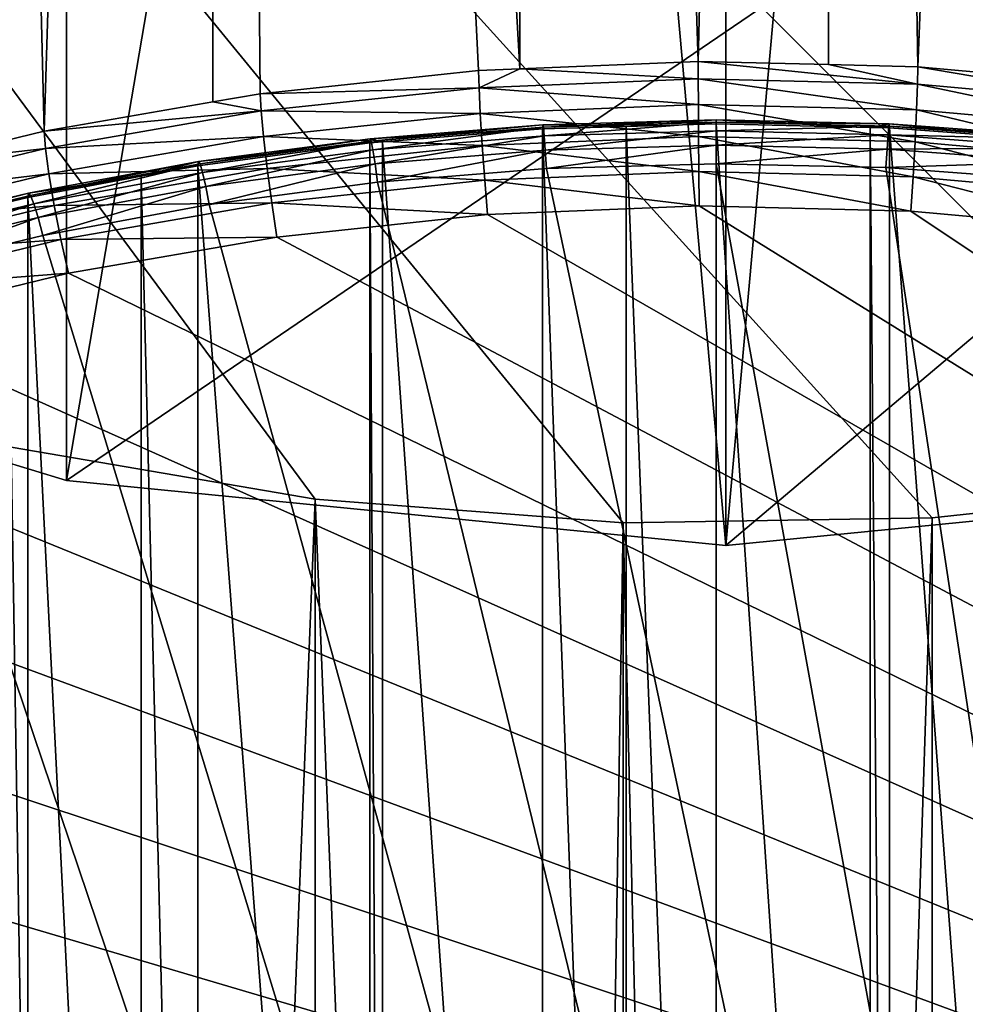
# Model space of a CAD drawing. Extents: x -23 to 88, y -253 to 24.
# Drawn here: x -3 to 1, y -220 to -216 of the extents above; entities that cross this region are included whole.
import ezdxf

# ---------------------------------------------------------------- set-up
doc = ezdxf.new("R2010")
doc.units = 0
for name, color, linetype in [('L5', 7, 'CONTINUOUS'), ('L6', 7, 'CONTINUOUS'), ('L8', 7, 'CONTINUOUS')]:
    doc.layers.add(name, color=color, linetype=linetype)

msp = doc.modelspace()

# ---------------------------------------------------------------- linework, layer by layer
at = {"layer": 'L5', "color": 7}
for points in [[(-0.04386, -216.5065, 262.2223), (-0.443768, -216.5365, 262.1346), (-0.81421, -216.5287, 262.2305)], [(-0.81421, -216.5287, 262.2305), (-0.811729, -216.5394, 262.3238), (-0.04386, -216.5065, 262.2223)], [(-0.04386, -216.5065, 262.2223), (-0.811729, -216.5394, 262.3238), (-0.043727, -216.5173, 262.3155)], [(-0.811729, -216.5394, 262.3238), (-0.807865, -216.5784, 262.409), (-0.043727, -216.5173, 262.3155)], [(-0.043727, -216.5173, 262.3155), (-0.807865, -216.5784, 262.409), (-0.043518, -216.5564, 262.4009)], [(-0.04386, -216.5065, 262.2223), (-0.043906, -216.525, 262.1303), (-0.443768, -216.5365, 262.1346)], [(0.641701, -216.5407, 262.1361), (-0.043906, -216.525, 262.1303), (-0.04386, -216.5065, 262.2223)], [(0.726622, -216.5241, 262.2289), (0.641701, -216.5407, 262.1361), (-0.04386, -216.5065, 262.2223)], [(-0.04386, -216.5065, 262.2223), (-0.043727, -216.5173, 262.3155), (0.726622, -216.5241, 262.2289)], [(0.726622, -216.5241, 262.2289), (-0.043727, -216.5173, 262.3155), (0.724408, -216.5349, 262.3221)], [(-0.043727, -216.5173, 262.3155), (-0.043518, -216.5564, 262.4009), (0.724408, -216.5349, 262.3221)], [(-0.81421, -216.5287, 262.2305), (-0.815065, -216.5472, 262.1385), (-1.582086, -216.5906, 262.2535)], [(-1.582086, -216.5906, 262.2535), (-1.577266, -216.6012, 262.3467), (-0.81421, -216.5287, 262.2305)], [(-0.815065, -216.5472, 262.1385), (-1.526819, -216.6046, 262.1599), (-1.582086, -216.5906, 262.2535)], [(-0.81421, -216.5287, 262.2305), (-1.577266, -216.6012, 262.3467), (-0.811729, -216.5394, 262.3238)], [(-1.577266, -216.6012, 262.3467), (-1.569758, -216.6399, 262.4318), (-0.811729, -216.5394, 262.3238)], [(-0.811729, -216.5394, 262.3238), (-1.569758, -216.6399, 262.4318), (-0.807865, -216.5784, 262.409)], [(-0.815065, -216.5472, 262.1385), (-0.815065, -226.7103, 234.7642), (-1.526819, -216.6046, 262.1599)], [(-0.81421, -216.5287, 262.2305), (-0.443768, -216.5365, 262.1346), (-0.815065, -216.5472, 262.1385)], [(-0.443768, -216.5365, 262.1346), (-0.443768, -226.6996, 234.7603), (-0.815065, -216.5472, 262.1385)], [(-0.815065, -216.5472, 262.1385), (-0.443768, -226.6996, 234.7603), (-0.815065, -226.7103, 234.7642)], [(-0.807865, -216.5784, 262.409), (-0.802996, -216.6419, 262.478), (-0.043518, -216.5564, 262.4009)], [(-0.043518, -216.5564, 262.4009), (-0.802996, -216.6419, 262.478), (-0.043256, -216.62, 262.4699)], [(-0.043906, -216.525, 262.1303), (-0.043906, -226.6881, 234.756), (-0.443768, -216.5365, 262.1346)], [(-0.443768, -216.5365, 262.1346), (-0.043906, -226.6881, 234.756), (-0.443768, -226.6996, 234.7603)], [(0.641701, -216.5407, 262.1361), (0.641701, -226.7038, 234.7618), (-0.043906, -216.525, 262.1303)], [(-0.043906, -216.525, 262.1303), (0.641701, -226.7038, 234.7618), (-0.043906, -226.6881, 234.756)], [(0.724408, -216.5349, 262.3221), (-0.043518, -216.5564, 262.4009), (0.72096, -216.574, 262.4074)], [(-0.043518, -216.5564, 262.4009), (-0.043256, -216.62, 262.4699), (0.72096, -216.574, 262.4074)], [(0.726622, -216.5241, 262.2289), (0.727385, -216.5426, 262.1368), (0.641701, -216.5407, 262.1361)], [(0.727385, -216.5426, 262.1368), (0.727385, -226.7057, 234.7626), (0.641701, -216.5407, 262.1361)], [(0.641701, -216.5407, 262.1361), (0.727385, -226.7057, 234.7626), (0.641701, -226.7038, 234.7618)], [(0.724408, -216.5349, 262.3221), (0.72096, -216.574, 262.4074), (1.490343, -216.5921, 262.3433)], [(0.726622, -216.5241, 262.2289), (0.724408, -216.5349, 262.3221), (1.494898, -216.5815, 262.2502)], [(1.494898, -216.5815, 262.2502), (0.724408, -216.5349, 262.3221), (1.490343, -216.5921, 262.3433)], [(1.494898, -216.5815, 262.2502), (1.496468, -216.6001, 262.1582), (0.726622, -216.5241, 262.2289)], [(1.496468, -216.6001, 262.1582), (0.727385, -216.5426, 262.1368), (0.726622, -216.5241, 262.2289)], [(1.496468, -216.6001, 262.1582), (1.496468, -226.7632, 234.7839), (0.727385, -216.5426, 262.1368)], [(0.727385, -216.5426, 262.1368), (1.496468, -226.7632, 234.7839), (0.727385, -226.7057, 234.7626)], [(-1.582086, -216.5906, 262.2535), (-1.583747, -216.6092, 262.1616), (-2.345158, -216.6921, 262.2912)], [(-2.345158, -216.6921, 262.2912), (-2.338013, -216.7023, 262.3842), (-1.582086, -216.5906, 262.2535)], [(-1.582086, -216.5906, 262.2535), (-2.338013, -216.7023, 262.3842), (-1.577266, -216.6012, 262.3467)], [(-2.338013, -216.7023, 262.3842), (-2.326884, -216.7406, 262.4692), (-1.577266, -216.6012, 262.3467)], [(-1.577266, -216.6012, 262.3467), (-2.326884, -216.7406, 262.4692), (-1.569758, -216.6399, 262.4318)], [(-1.582086, -216.5906, 262.2535), (-1.526819, -216.6046, 262.1599), (-1.583747, -216.6092, 262.1616)], [(-1.526819, -216.6046, 262.1599), (-1.526819, -226.7677, 234.7856), (-1.583747, -216.6092, 262.1616)], [(-1.569758, -216.6399, 262.4318), (-1.560297, -216.703, 262.5007), (-0.807865, -216.5784, 262.409)], [(-0.807865, -216.5784, 262.409), (-1.560297, -216.703, 262.5007), (-0.802996, -216.6419, 262.478)], [(-1.526819, -216.6046, 262.1599), (-0.815065, -226.7103, 234.7642), (-1.526819, -226.7677, 234.7856)], [(0.72096, -216.574, 262.4074), (-0.043256, -216.62, 262.4699), (0.716615, -216.6374, 262.4764)], [(0.72096, -216.574, 262.4074), (0.716615, -216.6374, 262.4764), (1.483249, -216.6309, 262.4285)], [(1.490343, -216.5921, 262.3433), (0.72096, -216.574, 262.4074), (1.483249, -216.6309, 262.4285)], [(-1.583747, -216.6092, 262.1616), (-2.34762, -216.7108, 262.1993), (-2.345158, -216.6921, 262.2912)], [(-1.583747, -216.6092, 262.1616), (-1.583747, -226.7722, 234.7873), (-2.34762, -216.7108, 262.1993)], [(-2.326884, -216.7406, 262.4692), (-2.31286, -216.803, 262.5379), (-1.569758, -216.6399, 262.4318)], [(-1.569758, -216.6399, 262.4318), (-2.31286, -216.803, 262.5379), (-1.560297, -216.703, 262.5007)], [(-1.583747, -216.6092, 262.1616), (-1.526819, -226.7677, 234.7856), (-1.583747, -226.7722, 234.7873)], [(-1.560297, -216.703, 262.5007), (-1.54981, -216.7842, 262.5465), (-0.802996, -216.6419, 262.478)], [(-0.802996, -216.6419, 262.478), (-1.54981, -216.7842, 262.5465), (-0.797599, -216.7235, 262.524)], [(-0.802996, -216.6419, 262.478), (-0.797599, -216.7235, 262.524), (-0.043256, -216.62, 262.4699)], [(-0.043256, -216.62, 262.4699), (-0.797599, -216.7235, 262.524), (-0.042966, -216.7018, 262.516)], [(-0.043256, -216.62, 262.4699), (-0.042966, -216.7018, 262.516), (0.716615, -216.6374, 262.4764)], [(0.716615, -216.6374, 262.4764), (-0.042966, -216.7018, 262.516), (0.711799, -216.7191, 262.5224)], [(0.716615, -216.6374, 262.4764), (0.711799, -216.7191, 262.5224), (1.47431, -216.694, 262.4974)], [(1.483249, -216.6309, 262.4285), (0.716615, -216.6374, 262.4764), (1.47431, -216.694, 262.4974)], [(-2.345158, -216.6921, 262.2912), (-2.599854, -216.7577, 262.2167), (-3.101108, -216.8328, 262.3435)], [(-3.101108, -216.8328, 262.3435), (-3.091659, -216.8427, 262.4363), (-2.345158, -216.6921, 262.2912)], [(-2.345158, -216.6921, 262.2912), (-3.091659, -216.8427, 262.4363), (-2.338013, -216.7023, 262.3842)], [(-2.345158, -216.6921, 262.2912), (-2.34762, -216.7108, 262.1993), (-2.599854, -216.7577, 262.2167)], [(1.47431, -216.694, 262.4974), (0.711799, -216.7191, 262.5224), (1.464401, -216.7753, 262.5432)], [(-3.091659, -216.8427, 262.4363), (-3.076942, -216.8802, 262.5211), (-2.338013, -216.7023, 262.3842)], [(-2.338013, -216.7023, 262.3842), (-3.076942, -216.8802, 262.5211), (-2.326884, -216.7406, 262.4692)], [(-2.34762, -216.7108, 262.1993), (-2.34762, -226.8738, 234.825), (-2.599854, -216.7577, 262.2167)], [(-2.34762, -216.7108, 262.1993), (-1.583747, -226.7722, 234.7873), (-2.34762, -226.8738, 234.825)], [(-2.31286, -216.803, 262.5379), (-2.297314, -216.8836, 262.5834), (-1.560297, -216.703, 262.5007)], [(-1.560297, -216.703, 262.5007), (-2.297314, -216.8836, 262.5834), (-1.54981, -216.7842, 262.5465)], [(4.488999, -241.6795, 271.7893), (-0.797599, -216.7235, 262.524), (-1.54981, -216.7842, 262.5465)], [(4.488999, -241.6795, 271.7893), (-0.042966, -216.7018, 262.516), (-0.797599, -216.7235, 262.524)], [(0.711799, -216.7191, 262.5224), (-0.042966, -216.7018, 262.516), (4.488999, -241.6795, 271.7893)], [(4.488999, -241.6795, 271.7893), (1.464401, -216.7753, 262.5432), (0.711799, -216.7191, 262.5224)], [(-3.101108, -216.8328, 262.3435), (-2.599854, -216.7577, 262.2167), (-3.104364, -216.8517, 262.2516)], [(-2.599854, -216.7577, 262.2167), (-2.599854, -226.9208, 234.8424), (-3.104364, -216.8517, 262.2516)], [(-3.076942, -216.8802, 262.5211), (-3.058398, -216.9418, 262.5894), (-2.326884, -216.7406, 262.4692)], [(-2.326884, -216.7406, 262.4692), (-3.058398, -216.9418, 262.5894), (-2.31286, -216.803, 262.5379)], [(-2.599854, -216.7577, 262.2167), (-2.34762, -226.8738, 234.825), (-2.599854, -226.9208, 234.8424)], [(-3.058398, -216.9418, 262.5894), (-3.037842, -217.0215, 262.6346), (-2.31286, -216.803, 262.5379)], [(-2.31286, -216.803, 262.5379), (-3.037842, -217.0215, 262.6346), (-2.297314, -216.8836, 262.5834)], [(-1.54981, -216.7842, 262.5465), (-2.297314, -216.8836, 262.5834), (4.488999, -241.6795, 271.7893)], [(-3.101108, -216.8328, 262.3435), (-3.104364, -216.8517, 262.2516), (-3.84764, -217.0124, 262.4101)], [(-3.84764, -217.0124, 262.4101), (-3.835917, -217.0217, 262.5028), (-3.101108, -216.8328, 262.3435)], [(-3.104364, -216.8517, 262.2516), (-3.657948, -216.9848, 262.301), (-3.84764, -217.0124, 262.4101)], [(-3.101108, -216.8328, 262.3435), (-3.835917, -217.0217, 262.5028), (-3.091659, -216.8427, 262.4363)], [(-3.835917, -217.0217, 262.5028), (-3.817657, -217.0584, 262.5872), (-3.091659, -216.8427, 262.4363)], [(-3.091659, -216.8427, 262.4363), (-3.817657, -217.0584, 262.5872), (-3.076942, -216.8802, 262.5211)], [(-3.104364, -216.8517, 262.2516), (-3.104364, -227.0147, 234.8773), (-3.657948, -216.9848, 262.301)], [(-3.104364, -216.8517, 262.2516), (-2.599854, -226.9208, 234.8424), (-3.104364, -227.0147, 234.8773)], [(-3.817657, -217.0584, 262.5872), (-3.794648, -217.1189, 262.6551), (-3.076942, -216.8802, 262.5211)], [(-3.076942, -216.8802, 262.5211), (-3.794648, -217.1189, 262.6551), (-3.058398, -216.9418, 262.5894)], [(4.488999, -241.6795, 271.7893), (-2.297314, -216.8836, 262.5834), (-3.037842, -217.0215, 262.6346)], [(-3.794648, -217.1189, 262.6551), (-3.769143, -217.1974, 262.6999), (-3.058398, -216.9418, 262.5894)], [(-3.058398, -216.9418, 262.5894), (-3.769143, -217.1974, 262.6999), (-3.037842, -217.0215, 262.6346)], [(-3.657948, -216.9848, 262.301), (-3.104364, -227.0147, 234.8773), (-3.657948, -227.1479, 234.9267)], [(4.488999, -241.6795, 271.7893), (-3.037842, -217.0215, 262.6346), (-3.769143, -217.1974, 262.6999)], [(-3.769143, -217.1974, 262.6999), (-4.488999, -217.4108, 262.7792), (4.488999, -241.6795, 271.7893)], [(4.488999, -241.6795, 271.7893), (-4.488999, -217.4108, 262.7792), (-5.19522, -217.661, 262.8721)], [(4.488999, -241.6795, 271.7893), (-5.19522, -217.661, 262.8721), (-5.885664, -217.9474, 262.9784)], [(-5.885664, -217.9474, 262.9784), (-6.558234, -218.2689, 263.0978), (4.488999, -241.6795, 271.7893)], [(4.488999, -241.6795, 271.7893), (-6.558234, -218.2689, 263.0978), (-7.210887, -218.6248, 263.2299)], [(-7.210887, -218.6248, 263.2299), (-2.212556, -242.22, 271.9899), (-1.464401, -242.315, 272.0252)], [(-7.210887, -218.6248, 263.2299), (-3.686455, -241.9149, 271.8767), (-2.953991, -242.0865, 271.9404)], [(-7.210887, -218.6248, 263.2299), (-2.953991, -242.0865, 271.9404), (-2.212556, -242.22, 271.9899)], [(-1.464401, -242.315, 272.0252), (-0.711799, -242.3712, 272.0461), (-7.210887, -218.6248, 263.2299)], [(-7.210887, -218.6248, 263.2299), (-0.711799, -242.3712, 272.0461), (0.042966, -242.3885, 272.0525)], [(-7.210887, -218.6248, 263.2299), (0.042966, -242.3885, 272.0525), (0.797599, -242.3668, 272.0445)], [(0.797599, -242.3668, 272.0445), (1.54981, -242.3061, 272.0219), (-7.210887, -218.6248, 263.2299)], [(-7.210887, -218.6248, 263.2299), (1.54981, -242.3061, 272.0219), (2.297314, -242.2067, 271.985)], [(-7.210887, -218.6248, 263.2299), (2.297314, -242.2067, 271.985), (3.037842, -242.0689, 271.9338)], [(4.488999, -241.6795, 271.7893), (-7.210887, -218.6248, 263.2299), (3.769143, -241.8929, 271.8685)], [(3.769143, -241.8929, 271.8685), (-7.210887, -218.6248, 263.2299), (3.037842, -242.0689, 271.9338)]]:
    msp.add_3dface(points, dxfattribs=at)
at = {"layer": 'L6', "color": 250}
for points in [[(0.45683, -192.0639, 328.0374), (-0.12341, -216.247, 262.8804), (-0.916879, -192.0851, 328.0453)], [(0.45683, -192.0639, 328.0374), (0.456615, -216.2612, 262.8857), (-0.12341, -216.247, 262.8804)], [(0.853444, -216.2709, 262.8893), (0.456615, -216.2612, 262.8857), (0.45683, -192.0639, 328.0374)], [(0.853444, -216.2709, 262.8893), (0.45683, -192.0639, 328.0374), (1.826139, -192.1691, 328.0764)], [(-0.916879, -192.0851, 328.0453), (-0.916652, -216.2795, 262.8925), (-2.281758, -192.2324, 328.1)], [(-0.916879, -192.0851, 328.0453), (-0.12341, -216.247, 262.8804), (-0.916652, -216.2795, 262.8925)], [(1.826139, -192.1691, 328.0764), (1.826139, -216.3586, 262.9219), (0.853444, -216.2709, 262.8893)], [(-3.031363, -216.5578, 262.9958), (-3.624663, -192.5045, 328.2009), (-2.281758, -192.2324, 328.1)], [(-3.031363, -216.5578, 262.9958), (-2.281758, -192.2324, 328.1), (-2.280696, -216.4273, 262.9474)], [(-2.281758, -192.2324, 328.1), (-0.916652, -216.2795, 262.8925), (-1.099662, -216.287, 262.8953)], [(-2.281758, -192.2324, 328.1), (-1.099662, -216.287, 262.8953), (-2.070556, -216.3908, 262.9339)], [(-2.280696, -216.4273, 262.9474), (-2.281758, -192.2324, 328.1), (-2.070556, -216.3908, 262.9339)], [(-3.62266, -216.7012, 263.0491), (-3.624663, -192.5045, 328.2009), (-3.031363, -216.5578, 262.9958)], [(-1.826139, -218.1941, 337.7386), (-0.45683, -218.2993, 337.7776), (-13.63456, -202.2024, 331.8015)], [(-13.63456, -202.2024, 331.8015), (-0.45683, -218.2993, 337.7776), (0.916879, -218.2781, 337.7698)], [(-13.63456, -202.2024, 331.8015), (0.916879, -218.2781, 337.7698), (2.281758, -218.1308, 337.7151)], [(2.281758, -218.1308, 337.7151), (3.624663, -217.8587, 337.6141), (-13.63456, -202.2024, 331.8015)], [(-13.63456, -202.2024, 331.8015), (3.624663, -217.8587, 337.6141), (4.93266, -217.4646, 337.4678)], [(-13.63456, -202.2024, 331.8015), (4.93266, -217.4646, 337.4678), (6.193152, -216.9522, 337.2775)], [(6.193152, -216.9522, 337.2775), (7.394001, -216.3265, 337.0452), (-13.63456, -202.2024, 331.8015)], [(-13.63456, -202.2024, 331.8015), (7.394001, -216.3265, 337.0452), (8.523642, -215.5934, 336.773)], [(-13.63456, -202.2024, 331.8015), (-3.177862, -217.9637, 337.653), (-1.826139, -218.1941, 337.7386)], [(-0.123194, -216.3237, 262.7441), (-0.916652, -216.2795, 262.8925), (-0.12341, -216.247, 262.8804)], [(0.851952, -216.3476, 262.753), (-0.123194, -216.3237, 262.7441), (-0.12341, -216.247, 262.8804)], [(0.851952, -216.3476, 262.753), (-0.12341, -216.247, 262.8804), (0.456615, -216.2612, 262.8857)], [(-1.097739, -216.3637, 262.7589), (-2.070556, -216.3908, 262.9339), (-1.099662, -216.287, 262.8953)], [(-1.097739, -216.3637, 262.7589), (-1.099662, -216.287, 262.8953), (-0.916652, -216.2795, 262.8925)], [(-0.123194, -216.3237, 262.7441), (-1.097739, -216.3637, 262.7589), (-0.916652, -216.2795, 262.8925)], [(0.456615, -216.2612, 262.8857), (0.853444, -216.2709, 262.8893), (0.851952, -216.3476, 262.753)], [(1.822947, -216.4351, 262.7855), (0.851952, -216.3476, 262.753), (0.853444, -216.2709, 262.8893)], [(1.822947, -216.4351, 262.7855), (0.853444, -216.2709, 262.8893), (1.826139, -216.3586, 262.9219)], [(-0.122568, -216.4388, 262.6382), (-1.097739, -216.3637, 262.7589), (-0.123194, -216.3237, 262.7441)], [(0.847623, -216.4625, 262.647), (-0.122568, -216.4388, 262.6382), (-0.123194, -216.3237, 262.7441)], [(0.847623, -216.4625, 262.647), (-0.123194, -216.3237, 262.7441), (0.851952, -216.3476, 262.753)], [(-1.097739, -216.3637, 262.7589), (-2.066937, -216.4673, 262.7974), (-2.070556, -216.3908, 262.9339)], [(-1.092161, -216.4786, 262.6529), (-2.066937, -216.4673, 262.7974), (-1.097739, -216.3637, 262.7589)], [(-0.122568, -216.4388, 262.6382), (-1.092161, -216.4786, 262.6529), (-1.097739, -216.3637, 262.7589)], [(1.813683, -216.5496, 262.6793), (0.847623, -216.4625, 262.647), (0.851952, -216.3476, 262.753)], [(1.813683, -216.5496, 262.6793), (0.851952, -216.3476, 262.753), (1.822947, -216.4351, 262.7855)], [(-2.066937, -216.4673, 262.7974), (-3.031363, -216.5578, 262.9958), (-2.280696, -216.4273, 262.9474)], [(-2.066937, -216.4673, 262.7974), (-2.280696, -216.4273, 262.9474), (-2.070556, -216.3908, 262.9339)], [(-3.026064, -216.634, 262.8593), (-3.031363, -216.5578, 262.9958), (-2.066937, -216.4673, 262.7974)], [(-2.066937, -216.4673, 262.7974), (-2.056433, -216.5816, 262.6912), (-3.026064, -216.634, 262.8593)], [(-1.092161, -216.4786, 262.6529), (-2.056433, -216.5816, 262.6912), (-2.066937, -216.4673, 262.7974)], [(-0.121593, -216.581, 262.5729), (-1.092161, -216.4786, 262.6529), (-0.122568, -216.4388, 262.6382)], [(0.840879, -216.6045, 262.5817), (-0.121593, -216.581, 262.5729), (-0.122568, -216.4388, 262.6382)], [(0.840879, -216.6045, 262.5817), (-0.122568, -216.4388, 262.6382), (0.847623, -216.4625, 262.647)], [(1.799255, -216.691, 262.6138), (0.840879, -216.6045, 262.5817), (0.847623, -216.4625, 262.647)], [(1.799255, -216.691, 262.6138), (0.847623, -216.4625, 262.647), (1.813683, -216.5496, 262.6793)], [(-1.083472, -216.6204, 262.5876), (-2.056433, -216.5816, 262.6912), (-1.092161, -216.4786, 262.6529)], [(-0.121593, -216.581, 262.5729), (-1.083472, -216.6204, 262.5876), (-1.092161, -216.4786, 262.6529)], [(-3.026064, -216.634, 262.8593), (-3.62266, -216.7012, 263.0491), (-3.031363, -216.5578, 262.9958)], [(-3.026064, -216.634, 262.8593), (-2.056433, -216.5816, 262.6912), (-3.010687, -216.7475, 262.7528)], [(-3.010687, -216.7475, 262.7528), (-2.056433, -216.5816, 262.6912), (-2.040074, -216.7227, 262.6256)], [(-1.083472, -216.6204, 262.5876), (-2.040074, -216.7227, 262.6256), (-2.056433, -216.5816, 262.6912)], [(-0.120364, -216.7364, 262.5549), (-1.083472, -216.6204, 262.5876), (-0.121593, -216.581, 262.5729)], [(0.832382, -216.7597, 262.5636), (-0.120364, -216.7364, 262.5549), (-0.121593, -216.581, 262.5729)], [(0.832382, -216.7597, 262.5636), (-0.121593, -216.581, 262.5729), (0.840879, -216.6045, 262.5817)], [(1.781074, -216.8452, 262.5953), (0.832382, -216.7597, 262.5636), (0.840879, -216.6045, 262.5817)], [(1.781074, -216.8452, 262.5953), (0.840879, -216.6045, 262.5817), (1.799255, -216.691, 262.6138)], [(-3.026064, -216.634, 262.8593), (-3.010687, -216.7475, 262.7528), (-3.97045, -216.8631, 262.9443)], [(-3.97045, -216.8631, 262.9443), (-3.62266, -216.7012, 263.0491), (-3.026064, -216.634, 262.8593)], [(-1.072524, -216.7754, 262.5694), (-2.040074, -216.7227, 262.6256), (-1.083472, -216.6204, 262.5876)], [(-0.120364, -216.7364, 262.5549), (-1.072524, -216.7754, 262.5694), (-1.083472, -216.6204, 262.5876)], [(-2.986736, -216.8873, 262.6867), (-3.010687, -216.7475, 262.7528), (-2.040074, -216.7227, 262.6256)], [(-2.986736, -216.8873, 262.6867), (-2.040074, -216.7227, 262.6256), (-2.019459, -216.8766, 262.607)], [(-1.072524, -216.7754, 262.5694), (-2.019459, -216.8766, 262.607), (-2.040074, -216.7227, 262.6256)], [(-0.119002, -216.8897, 262.5857), (-1.072524, -216.7754, 262.5694), (-0.120364, -216.7364, 262.5549)], [(0.822964, -216.9128, 262.5943), (-0.119002, -216.8897, 262.5857), (-0.120364, -216.7364, 262.5549)], [(0.822964, -216.9128, 262.5943), (-0.120364, -216.7364, 262.5549), (0.832382, -216.7597, 262.5636)], [(-3.950273, -216.9754, 262.8374), (-3.97045, -216.8631, 262.9443), (-3.010687, -216.7475, 262.7528)], [(-3.950273, -216.9754, 262.8374), (-3.010687, -216.7475, 262.7528), (-2.986736, -216.8873, 262.6867)], [(-1.060388, -216.9283, 262.6001), (-2.019459, -216.8766, 262.607), (-1.072524, -216.7754, 262.5694)], [(-0.119002, -216.8897, 262.5857), (-1.060388, -216.9283, 262.6001), (-1.072524, -216.7754, 262.5694)], [(1.76092, -216.9974, 262.6257), (0.822964, -216.9128, 262.5943), (0.832382, -216.7597, 262.5636)], [(1.76092, -216.9974, 262.6257), (0.832382, -216.7597, 262.5636), (1.781074, -216.8452, 262.5953)], [(-3.918847, -217.1133, 262.7706), (-3.950273, -216.9754, 262.8374), (-2.986736, -216.8873, 262.6867)], [(-3.918847, -217.1133, 262.7706), (-2.986736, -216.8873, 262.6867), (-2.956556, -217.0396, 262.6674)], [(-2.956556, -217.0396, 262.6674), (-2.986736, -216.8873, 262.6867), (-2.019459, -216.8766, 262.607)], [(-2.956556, -217.0396, 262.6674), (-2.019459, -216.8766, 262.607), (-1.996608, -217.0284, 262.6372)], [(-1.996608, -217.0284, 262.6372), (-2.019459, -216.8766, 262.607), (-1.060388, -216.9283, 262.6001)], [(12.47192, -224.7009, 265.4857), (-1.060388, -216.9283, 262.6001), (-0.119002, -216.8897, 262.5857)], [(12.47192, -224.7009, 265.4857), (-0.119002, -216.8897, 262.5857), (0.822964, -216.9128, 262.5943)], [(1.76092, -216.9974, 262.6257), (12.47192, -224.7009, 265.4857), (0.822964, -216.9128, 262.5943)], [(-1.996608, -217.0284, 262.6372), (-1.060388, -216.9283, 262.6001), (12.47192, -224.7009, 265.4857)], [(-2.956556, -217.0396, 262.6674), (-3.879248, -217.2633, 262.7505), (-3.918847, -217.1133, 262.7706)], [(-2.9231, -217.1895, 262.697), (-3.879248, -217.2633, 262.7505), (-2.956556, -217.0396, 262.6674)], [(-2.9231, -217.1895, 262.697), (-2.956556, -217.0396, 262.6674), (-1.996608, -217.0284, 262.6372)], [(12.47192, -224.7009, 265.4857), (-2.9231, -217.1895, 262.697), (-1.996608, -217.0284, 262.6372)], [(-3.835352, -217.4107, 262.7791), (-3.879248, -217.2633, 262.7505), (-2.9231, -217.1895, 262.697)], [(12.47192, -224.7009, 265.4857), (-3.835352, -217.4107, 262.7791), (-2.9231, -217.1895, 262.697)], [(-4.728918, -217.6911, 262.8832), (-3.835352, -217.4107, 262.7791), (12.47192, -224.7009, 265.4857)], [(12.47192, -224.7009, 265.4857), (-5.599445, -218.0292, 263.0088), (-4.728918, -217.6911, 262.8832)], [(-3.177862, -217.9637, 337.653), (-3.175942, -242.1457, 272.4957), (-2.789938, -242.2325, 272.5279)], [(-3.177862, -217.9637, 337.653), (-2.789938, -242.2325, 272.5279), (-1.826139, -218.1941, 337.7386)], [(12.47192, -224.7009, 265.4857), (-6.442693, -218.4235, 263.1551), (-5.599445, -218.0292, 263.0088)], [(0.916879, -218.2781, 337.7698), (0.916652, -242.4628, 272.6134), (2.281758, -218.1308, 337.7151)], [(2.281758, -218.1308, 337.7151), (0.916652, -242.4628, 272.6134), (1.099662, -242.4552, 272.6106)], [(-2.789938, -242.2325, 272.5279), (-1.826139, -242.3837, 272.5841), (-1.826139, -218.1941, 337.7386)], [(-1.826139, -218.1941, 337.7386), (-1.826139, -242.3837, 272.5841), (-0.853444, -242.4714, 272.6166)], [(-1.826139, -218.1941, 337.7386), (-0.853444, -242.4714, 272.6166), (-0.45683, -218.2993, 337.7776)], [(-0.853444, -242.4714, 272.6166), (-0.456615, -242.4811, 272.6202), (-0.45683, -218.2993, 337.7776)], [(-0.45683, -218.2993, 337.7776), (0.12341, -242.4953, 272.6255), (0.916879, -218.2781, 337.7698)], [(-0.45683, -218.2993, 337.7776), (-0.456615, -242.4811, 272.6202), (0.12341, -242.4953, 272.6255)], [(0.916879, -218.2781, 337.7698), (0.12341, -242.4953, 272.6255), (0.916652, -242.4628, 272.6134)], [(-7.254552, -218.8719, 263.3216), (-6.442693, -218.4235, 263.1551), (12.47192, -224.7009, 265.4857)], [(12.47192, -224.7009, 265.4857), (-8.031067, -219.3723, 263.5074), (-7.254552, -218.8719, 263.3216)], [(12.47192, -224.7009, 265.4857), (-8.768457, -219.9222, 263.7116), (-8.031067, -219.3723, 263.5074)], [(-9.463126, -220.5191, 263.9332), (-8.768457, -219.9222, 263.7116), (12.47192, -224.7009, 265.4857)]]:
    msp.add_3dface(points, dxfattribs=at)
at = {"layer": 'L8', "color": 7}
for points in [[(-5.734987, -217.2572, 337.3908), (-3.065765, -206.6497, 368.4952), (-5.036956, -206.0938, 368.2888)], [(14.02276, -206.5633, 333.4205), (-5.734987, -217.2572, 337.3908), (-8.287772, -215.8755, 336.8778)], [(-2.931555, -218.1111, 337.7078), (-5.734987, -217.2572, 337.3908), (14.02276, -206.5633, 333.4205)], [(14.02276, -206.5633, 333.4205), (0, -218.4, 337.815), (-2.931555, -218.1111, 337.7078)], [(2.931555, -218.1111, 337.7078), (0, -218.4, 337.815), (14.02276, -206.5633, 333.4205)], [(-5.734987, -217.2572, 337.3908), (-2.930192, -206.6684, 368.5022), (-3.065765, -206.6497, 368.4952)], [(-2.931555, -218.1111, 337.7078), (-2.930192, -206.6684, 368.5022), (-5.734987, -217.2572, 337.3908)], [(-2.931555, -218.1111, 337.7078), (-1.029234, -206.9307, 368.5995), (-2.930192, -206.6684, 368.5022)], [(2.931555, -218.1111, 337.7078), (2.930192, -206.6684, 368.5022), (1.029234, -206.9307, 368.5995)], [(0, -218.4, 337.815), (-1.029234, -206.9307, 368.5995), (-2.931555, -218.1111, 337.7078)], [(0, -218.4, 337.815), (0, -206.9307, 368.5995), (-1.029234, -206.9307, 368.5995)], [(2.931555, -218.1111, 337.7078), (1.029234, -206.9307, 368.5995), (0, -218.4, 337.815)], [(0, -218.4, 337.815), (1.029234, -206.9307, 368.5995), (0, -206.9307, 368.5995)]]:
    msp.add_3dface(points, dxfattribs=at)

doc.saveas('drawing.dxf')
